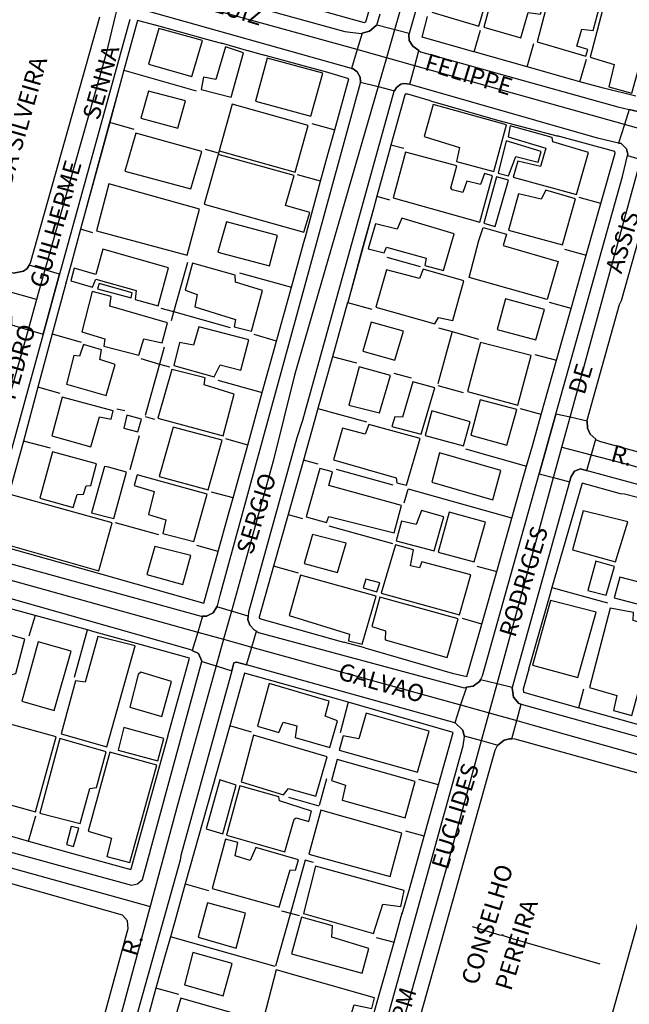
# Model space of a CAD drawing. Units: millimetres. Extents: x 180563 to 185526, y 1679818 to 1682911.
# Drawn here: x 181002 to 181091, y 1681603 to 1681747 of the extents above; entities that cross this region are included whole.
import ezdxf
from ezdxf.enums import TextEntityAlignment as Align

# ---------------------------------------------------------------- set-up
doc = ezdxf.new("R2010")
doc.units = ezdxf.units.MM
doc.header["$LTSCALE"] = 5
for name, color, linetype in [('V-AREA_VERDE', 3, 'Continuous'), ('V-EDIFICACAO', 11, 'Continuous'), ('V-LOTE', 1, 'Continuous'), ('V-NOME_DOS_LOGRADOUROS', 41, 'Continuous'), ('V-QUADRA', 240, 'Continuous'), ('V-TESTADA', 191, 'Continuous')]:
    doc.layers.add(name, color=color, linetype=linetype)
doc.layers.add('V-CRUZAMENTO', color=1, linetype='Continuous', plot=False)
doc.layers.add('V-EIXO_DE_LOGRADOURO', color=3, linetype='Continuous', plot=False)
doc.styles.get("Standard").update_dxf_attribs({"font": 'ARIAL.TTF'})

msp = doc.modelspace()

# ---------------------------------------------------------------- linework, layer by layer
at = {"layer": 'V-AREA_VERDE'}
for points in [[(181000.79, 1681710.22), (181002.22, 1681710.47), (181002.79, 1681710.9), (181003.04, 1681711.37), (181003.04, 1681711.37), (181003.23, 1681711.72), (181013.37, 1681747.62)], [(181095.13, 1681726.02), (181089.51, 1681706.17), (181089.2, 1681705.56), (181084.51, 1681688.71), (181084.52, 1681688.59), (181084.52, 1681688.59), (181084.6, 1681687.55), (181085, 1681686.69), (181085.79, 1681685.95), (181085.79, 1681685.95), (181085.88, 1681685.86), (181086.47, 1681685.62), (181108.09, 1681679.71)], [(181095.86, 1681636.12), (181074.02, 1681642.18), (181073.52, 1681642.21), (181073.52, 1681642.21), (181073.22, 1681642.23), (181072.4, 1681642.05), (181071.51, 1681641.31), (181071.51, 1681641.31), (181071.4, 1681641.22), (181071.05, 1681640.5), (181054.43, 1681581.3)], [(181011.37, 1681592.04), (181017.54, 1681614.54), (181017.4, 1681615.65), (181016.71, 1681616.48), (180955.15, 1681633.86), (180955.06, 1681633.89), (180954.25, 1681633.81), (180953.23, 1681633.14), (180952.74, 1681632.41), (180952.73, 1681632.36), (180946.95, 1681611.05), (180946.95, 1681610.9), (180946.95, 1681610.9), (180946.93, 1681609.62), (180947.17, 1681609.02), (180947.68, 1681608.4), (180948.25, 1681608.14), (180948.25, 1681608.14), (180949.14, 1681607.73), (180966.16, 1681603.01)], [(181080.2, 1681573.61), (181097.14, 1681633.87)]]:
    msp.add_lwpolyline(points, dxfattribs=at)
at = {"layer": 'V-CRUZAMENTO'}
for points in [[(181051.4, 1681738.81), (181051.45, 1681738.07), (181051.45, 1681738.07), (181054.01, 1681737.43), (181054.01, 1681737.43), (181056.41, 1681736.83), (181056.41, 1681736.83), (181056.7, 1681737.32), (181057.31, 1681737.79), (181057.78, 1681737.89), (181058.65, 1681737.77), (181058.65, 1681737.77), (181059.38, 1681740.49), (181059.38, 1681740.49), (181059.97, 1681742.69), (181059.97, 1681742.69), (181059.07, 1681743.36), (181058.55, 1681744.18), (181058.51, 1681745.04), (181058.56, 1681745.21), (181058.56, 1681745.21), (181053.82, 1681746.42), (181053.82, 1681746.42), (181053.74, 1681746.36), (181053.74, 1681746.36), (181052.75, 1681745.55), (181051.7, 1681745.25), (181051.7, 1681745.25), (181050.97, 1681742.85), (181050.97, 1681742.85), (181050.13, 1681740.09), (181050.13, 1681740.09), (181050.39, 1681740.02), (181050.97, 1681739.57), (181051.4, 1681738.81)], [(181002.89, 1681701.95), (181005.08, 1681701.29), (181005.08, 1681701.29), (181007.51, 1681710.05), (181007.51, 1681710.05), (181005.35, 1681710.69), (181005.35, 1681710.69), (181003.04, 1681711.37), (181003.04, 1681711.37), (181002.79, 1681710.9), (181002.22, 1681710.47), (181000.79, 1681710.22), (181000.43, 1681710.32), (181000.43, 1681710.32), (180999.66, 1681707.61), (180999.66, 1681707.61), (180999.1, 1681705.64), (180999.1, 1681705.64), (180999.9, 1681705.06), (181000.48, 1681703.92), (181000.49, 1681702.68), (181000.49, 1681702.68), (181002.89, 1681701.95)], [(181077.51, 1681680.92), (181079.65, 1681680.36), (181079.65, 1681680.36), (181081.98, 1681679.74), (181081.98, 1681679.74), (181082.2, 1681680.53), (181082.71, 1681681.32), (181083.59, 1681681.62), (181084.42, 1681681.39), (181084.42, 1681681.39), (181084.48307, 1681681.37294), (181084.48307, 1681681.37294), (181085.79, 1681685.95), (181085.79, 1681685.95), (181085, 1681686.69), (181084.6, 1681687.55), (181084.52, 1681688.59), (181084.52, 1681688.59), (181082.06, 1681689.16), (181082.06, 1681689.16), (181079.96, 1681689.64), (181079.96, 1681689.64), (181077.51, 1681680.92)], [(181030.37, 1681652.87), (181032.64, 1681652.17), (181032.64, 1681652.17), (181032.95, 1681653.31), (181033.33, 1681653.4), (181034.78, 1681653), (181034.78, 1681653), (181035.56, 1681655.62), (181035.56, 1681655.62), (181036.25, 1681657.94), (181036.25, 1681657.94), (181035.93, 1681658.12), (181035.29, 1681658.79), (181034.98, 1681659.66), (181035.02, 1681660.15), (181035.02, 1681660.15), (181032.59, 1681660.88), (181032.59, 1681660.88), (181030.48, 1681661.51), (181030.48, 1681661.51), (181029.95, 1681660.6), (181028.95, 1681660.11), (181028.39, 1681660.12), (181028.39, 1681660.12), (181027.67, 1681657.81), (181027.67, 1681657.81), (181026.84, 1681655.11), (181026.84, 1681655.11), (181027.77, 1681654.66), (181028.25, 1681653.54), (181028.25, 1681653.53), (181028.25, 1681653.53), (181030.37, 1681652.87)], [(181069.13, 1681641.96), (181071.51, 1681641.31), (181071.51, 1681641.31), (181072.4, 1681642.05), (181073.22, 1681642.23), (181073.52, 1681642.21), (181073.52, 1681642.21), (181074.25, 1681644.9), (181074.25, 1681644.9), (181074.89, 1681647.28), (181074.89, 1681647.28), (181074.58, 1681647.37), (181073.79, 1681648.28), (181073.57, 1681649.69), (181073.57, 1681649.7), (181073.57, 1681649.7), (181071.4, 1681650.24), (181071.4, 1681650.24), (181068.95, 1681650.85), (181068.95, 1681650.85), (181068.82, 1681650.58), (181067.88, 1681649.89), (181066.9, 1681649.74), (181066.9, 1681649.74), (181066.07, 1681647.17), (181066.07, 1681647.17), (181065.23, 1681644.56), (181065.23, 1681644.56), (181065.33, 1681644.53), (181066.39, 1681643.5), (181066.6, 1681642.66), (181066.6, 1681642.66), (181069.13, 1681641.96)]]:
    msp.add_lwpolyline(points, close=True, dxfattribs=at)
msp.add_lwpolyline([(181092.77, 1681733.59), (181090.69, 1681734.1), (181090.69, 1681734.1), (181089.99, 1681731.9), (181089.99, 1681731.9), (181089.14, 1681729.2), (181089.14, 1681729.2), (181089.5, 1681729.12), (181090.29, 1681728.34), (181090.29, 1681728.34), (181090.46, 1681727.59), (181090.41, 1681727.37), (181090.41, 1681727.37), (181092.37, 1681726.81)], dxfattribs=at)
at = {"layer": 'V-EDIFICACAO'}
for points in [[(181071.99, 1681757.5), (181064.99, 1681759.47), (181061.84, 1681748.31), (181068.73, 1681746.26), (181071.99, 1681757.5)], [(181079.23, 1681753.59), (181075.5, 1681754.81), (181075.74, 1681756.39), (181072.48, 1681757.24), (181069.45, 1681746.13), (181074.86, 1681744.58), (181075.93, 1681748.25), (181077.72, 1681748.02), (181079.23, 1681753.59)], [(181085.43, 1681745.63), (181087.47, 1681753.29), (181086.47, 1681753.52), (181085.86, 1681751.97), (181079.74, 1681753.46), (181077.22, 1681743.98), (181084.36, 1681741.88), (181084.64, 1681742.84), (181083.05, 1681743.34), (181083.76, 1681745.8), (181085.43, 1681745.63)], [(181091.06, 1681736.49), (181094.54, 1681748.9), (181087.32, 1681750.68), (181084.96, 1681741.75), (181088.49, 1681740.66), (181087.7, 1681737.39), (181091.06, 1681736.49)], [(181028.35, 1681744.16), (181022, 1681745.94), (181020.5, 1681740.7), (181026.82, 1681738.91), (181028.35, 1681744.16)], [(181032.58, 1681735.91), (181034.38, 1681742.38), (181031.72, 1681743.24), (181030.3, 1681738.45), (181028.54, 1681738.82), (181028.17, 1681737), (181032.58, 1681735.91)], [(181045.93, 1681739.38), (181037.79, 1681741.58), (181036.11, 1681735.29), (181044.18, 1681733.1), (181045.93, 1681739.38)], [(181025.87, 1681735.36), (181020.47, 1681736.77), (181019.39, 1681732.81), (181024.75, 1681731.38), (181025.87, 1681735.36)], [(181032.69, 1681734.87), (181030.8, 1681728.06), (181041.91, 1681724.96), (181043.82, 1681731.78)], [(181070.91, 1681725.06), (181072.76, 1681731.87), (181062.07, 1681734.83), (181060.73, 1681730.13), (181065.9, 1681728.55), (181065.47, 1681726.49), (181070.91, 1681725.06)], [(181077.71, 1681725.79), (181074.44, 1681726.55), (181073.75, 1681724.23), (181082.97, 1681721.69), (181084.73, 1681727.82), (181079.52, 1681729.39), (181079.44, 1681730.02), (181073.32, 1681731.7), (181073.02, 1681730.12), (181078.49, 1681728.45), (181077.71, 1681725.79)], [(181028.25, 1681727.98), (181018.62, 1681730.62), (181017.04, 1681725.07), (181026.69, 1681722.49), (181028.25, 1681727.98)], [(181077.38, 1681726.43), (181077.85, 1681727.97), (181072.7, 1681729.5), (181071.53, 1681724.8), (181073.08, 1681724.39), (181074.14, 1681727.25), (181077.38, 1681726.43)], [(181066.98, 1681723.62), (181066.41, 1681722), (181064.81, 1681722.35), (181064.64, 1681722.67), (181065.49, 1681725.88), (181058.03, 1681727.86), (181056.2, 1681721.21), (181068.86, 1681717.65), (181070.72, 1681724.43), (181069.53, 1681724.74), (181068.99, 1681723.15), (181066.98, 1681723.62)], [(181030.64, 1681727.52), (181028.62, 1681720.29), (181043.18, 1681716.19), (181044.03, 1681719.07), (181040.5, 1681720.07), (181041.75, 1681724.45)], [(181073.04, 1681723.77), (181071.3, 1681724.25), (181069.45, 1681717.5), (181071.11, 1681716.99), (181073.04, 1681723.77)], [(181026.14, 1681712.83), (181027.94, 1681719.54), (181014.71, 1681723.23), (181012.88, 1681716.4), (181026.14, 1681712.83)], [(181080.95, 1681714.32), (181082.82, 1681721.06), (181078.51, 1681722.31), (181077.82, 1681720.98), (181074.51, 1681721.76), (181073.05, 1681716.47), (181080.95, 1681714.32)], [(181061.03, 1681712.38), (181060.82, 1681711.33), (181063.57, 1681710.57), (181065.14, 1681715.93), (181057.46, 1681718.23), (181056.8, 1681716.62), (181053.62, 1681717.4), (181052.57, 1681713.75), (181054.92, 1681713.15), (181055.26, 1681713.98), (181061.03, 1681712.38)], [(181038.14, 1681711.25), (181039.31, 1681715.71), (181031.88, 1681717.69), (181030.63, 1681713.25), (181038.14, 1681711.25)], [(181067.29, 1681709.55), (181068.73, 1681714.96), (181069.34, 1681716.88), (181072.74, 1681715.91), (181072.27, 1681714.26), (181080.31, 1681711.92), (181078.68, 1681706.38)], [(181012.79, 1681709.31), (181018.67, 1681707.69), (181018.55, 1681706.36), (181021.9, 1681705.41), (181023.41, 1681710.99), (181013.84, 1681713.71), (181012.81, 1681710), (181009.61, 1681710.91), (181009.13, 1681709.07), (181012.3, 1681708.14), (181012.79, 1681709.31)], [(181035.55, 1681701.72), (181037.14, 1681707.69), (181033.17, 1681708.88), (181033.15, 1681709.89), (181026.9, 1681711.67), (181025.82, 1681707.71), (181027.59, 1681707.08), (181027.25, 1681705.28), (181033.2, 1681703.45), (181032.99, 1681702.38), (181035.55, 1681701.72)], [(181062.32, 1681702.79), (181062.84, 1681703.74), (181064.94, 1681703.28), (181066.54, 1681709.09), (181060.6, 1681710.78), (181060.04, 1681709.42), (181055.22, 1681710.68), (181053.7, 1681705.26), (181062.32, 1681702.79)], [(181017.97, 1681706.6), (181018.11, 1681707.31), (181013.28, 1681708.69), (181013.05, 1681707.89), (181017.97, 1681706.6)], [(181019.09, 1681698.23), (181019.8, 1681700.62), (181022.46, 1681700.02), (181023.25, 1681702.94), (181014.86, 1681705.37), (181015.04, 1681706.8), (181012.25, 1681707.53), (181010.75, 1681701.62), (181014.09, 1681700.62), (181013.97, 1681699.55), (181019.09, 1681698.23)], [(181078.32, 1681704.92), (181072.64, 1681706.45), (181071.4, 1681701.98), (181077.07, 1681700.47), (181078.32, 1681704.92)], [(181033.99, 1681696.06), (181035.12, 1681700.46), (181027.82, 1681702.37), (181027.05, 1681699.71), (181025.02, 1681700.08), (181024.19, 1681696.71), (181030.06, 1681695.09), (181030.95, 1681696.83), (181033.99, 1681696.06)], [(181057.71, 1681701.72), (181053.02, 1681703.05), (181051.78, 1681698.81), (181056.46, 1681697.48), (181057.71, 1681701.72)], [(181014.31, 1681692.35), (181015.61, 1681696.88), (181013.38, 1681697.61), (181013.64, 1681699.02), (181010.98, 1681699.79), (181010.42, 1681698.07), (181009.6, 1681698.16), (181008.52, 1681693.98), (181014.31, 1681692.35)], [(181076.38, 1681698.19), (181068.98, 1681700.1), (181067.06, 1681692.94), (181074.41, 1681690.91), (181076.38, 1681698.19)], [(181055.82, 1681695.24), (181051.23, 1681696.54), (181049.75, 1681690.91), (181054.22, 1681689.79), (181055.82, 1681695.24)], [(181033.01, 1681692.55), (181028.62, 1681693.88), (181028.74, 1681694.92), (181023.87, 1681696.12), (181021.87, 1681689.03), (181031.4, 1681686.46), (181033.01, 1681692.55)], [(181056.04, 1681687.83), (181060.3, 1681686.68), (181062.29, 1681693.48), (181059.1, 1681694.33), (181057.59, 1681689.16), (181056.47, 1681689.24), (181056.04, 1681687.83)], [(181015.03, 1681688.91), (181015.32, 1681690.11), (181007.88, 1681692.11), (181006.36, 1681686.43), (181012.05, 1681684.86), (181013.33, 1681689.23), (181015.03, 1681688.91)], [(181074.25, 1681690.29), (181068.94, 1681691.72), (181067.54, 1681686.55), (181072.8, 1681685.08), (181074.25, 1681690.29)], [(181019.47, 1681688.9), (181017.31, 1681689.49), (181016.9, 1681687.55), (181018.91, 1681687.03), (181019.47, 1681688.9)], [(181067.46, 1681688.5), (181061.88, 1681690.08), (181060.89, 1681686.5), (181066.47, 1681684.99), (181067.46, 1681688.5)], [(181031.22, 1681685.83), (181024.1, 1681687.74), (181022.03, 1681680.51), (181029.22, 1681678.56), (181031.22, 1681685.83)], [(181056.75, 1681679.61), (181058.15, 1681679.26), (181060.14, 1681686.05), (181052.67, 1681688.1), (181052.12, 1681686.71), (181048.8, 1681687.55), (181047.49, 1681682.96), (181056.64, 1681680.3), (181056.75, 1681679.61)], [(181011, 1681677.93), (181011.39, 1681679.17), (181012.07, 1681679.21), (181012.87, 1681682.39), (181006.48, 1681684.12), (181004.6, 1681677.35), (181009.5, 1681676.01), (181010.08, 1681677.91), (181011, 1681677.93)], [(181070.77, 1681677.13), (181071.96, 1681681.4), (181062.99, 1681683.96), (181061.86, 1681679.68), (181070.77, 1681677.13)], [(181015.4, 1681674.38), (181017.28, 1681681.17), (181014.64, 1681681.9), (181014.06, 1681682), (181012.18, 1681675.21), (181015.4, 1681674.38)], [(181022.57, 1681672.19), (181027.12, 1681671.01), (181029.06, 1681677.93), (181018.82, 1681680.77), (181018.4, 1681679.19), (181021.32, 1681678.31), (181020.47, 1681674.96), (181023, 1681674.17), (181022.57, 1681672.19)], [(181057.44, 1681676.28), (181046.84, 1681679.22), (181047.37, 1681681.18), (181045.5, 1681681.67), (181043.51, 1681674.61), (181046.47, 1681673.81), (181046.84, 1681674.69), (181056.35, 1681672.27), (181057.44, 1681676.28)], [(181013.22, 1681666.77), (181015.16, 1681673.76), (181000.47, 1681677.84), (180998.53, 1681670.92), (181013.22, 1681666.77)], [(181056.65, 1681671.13), (181062.21, 1681669.67), (181063.61, 1681674.64), (181060.34, 1681675.56), (181059.56, 1681673.53), (181057.41, 1681673.99), (181056.65, 1681671.13)], [(181069.7, 1681673.86), (181064.39, 1681675.33), (181062.8, 1681669.49), (181068.04, 1681668.04), (181069.7, 1681673.86)], [(181090.47, 1681673.9), (181083.95, 1681675.52), (181082.38, 1681669.81), (181088.68, 1681668.04), (181090.47, 1681673.9)], [(181049.34, 1681670.79), (181044.42, 1681672.07), (181043.21, 1681667.8), (181048.09, 1681666.52), (181049.34, 1681670.79)], [(181026.67, 1681668.97), (181021.39, 1681670.32), (181020.24, 1681666.23), (181025.48, 1681664.76), (181026.67, 1681668.97)], [(181054.46, 1681663.5), (181065.91, 1681660.31), (181067.56, 1681666.15), (181060.42, 1681668.08), (181060.08, 1681667.19), (181058.76, 1681667.5), (181059.19, 1681669.79), (181056.55, 1681670.55), (181054.46, 1681663.5)], [(181088.52, 1681667.4), (181085.79, 1681668.16), (181084.65, 1681663.89), (181087.33, 1681663.17), (181088.52, 1681667.4)], [(181051.68, 1681656.04), (181053.71, 1681663.06), (181042.7, 1681666.12), (181041.04, 1681660.22), (181049.82, 1681657.52), (181049.69, 1681656.55), (181051.68, 1681656.04)], [(181054.28, 1681664.98), (181052.2, 1681665.52), (181051.84, 1681664.26), (181053.84, 1681663.68), (181054.28, 1681664.98)], [(181095.88, 1681664.12), (181089.31, 1681665.8), (181088.51, 1681662.8), (181095.02, 1681661.1), (181095.88, 1681664.12)], [(181064.12, 1681654.07), (181065.72, 1681659.74), (181054.27, 1681662.92), (181053.1, 1681658.63), (181055.08, 1681658), (181055.03, 1681656.67), (181064.12, 1681654.07)], [(181085.88, 1681660.73), (181079.17, 1681662.42), (181076.56, 1681652.99), (181083.17, 1681651.16), (181085.88, 1681660.73)], [(181094.89, 1681659.59), (181093.72, 1681659.94), (181093.23, 1681658.93), (181091.27, 1681659.51), (181091.32, 1681660.68), (181087.9, 1681661.3), (181084.87, 1681649.7), (181088.87, 1681648.54), (181088.41, 1681646.35), (181091.09, 1681645.65), (181094.89, 1681659.59)], [(180998.99, 1681646.2), (181000.37, 1681651.54), (181001.09, 1681651.75), (181002.41, 1681656.75), (180996.64, 1681658.44), (180994.51, 1681650.22), (180997.52, 1681649.2), (180996.93, 1681646.52), (180998.65, 1681646), (180998.99, 1681646.2)], [(181006.72, 1681646.34), (181009.21, 1681655.04), (181004.38, 1681656.38), (181001.99, 1681647.74), (181006.72, 1681646.34)], [(181014.4, 1681641.06), (181018.54, 1681655.8), (181013.11, 1681657.17), (181011.25, 1681650.51), (181009.83, 1681650.69), (181007.72, 1681642.96), (181014.4, 1681641.06)], [(181022.41, 1681645.46), (181023.83, 1681650.6), (181019.35, 1681651.93), (181019, 1681651.59), (181017.74, 1681646.82), (181022.41, 1681645.46)], [(181046.96, 1681640.94), (181048.1, 1681644.87), (181046.3, 1681645.51), (181046.85, 1681647.74), (181038.11, 1681650.29), (181036.39, 1681644.09), (181039.53, 1681643.16), (181040.13, 1681644.66), (181042.15, 1681644.1), (181041.88, 1681642.4), (181046.96, 1681640.94)], [(181059.79, 1681637.34), (181061.48, 1681643.34), (181052.25, 1681645.99), (181051.19, 1681642.21), (181048.91, 1681642.68), (181048.34, 1681640.57), (181059.79, 1681637.34)], [(181003.99, 1681631.57), (181007.01, 1681642.52), (180999.92, 1681644.46), (180998.86, 1681640.73), (180999.88, 1681640.12), (180998.01, 1681633.23), (181003.99, 1681631.57)], [(181021.85, 1681639), (181022.72, 1681642.26), (181016.9, 1681643.89), (181016.04, 1681640.59), (181021.85, 1681639)], [(181011.93, 1681634.99), (181012.87, 1681635.14), (181014.31, 1681640.31), (181007.53, 1681642.29), (181004.61, 1681631.38), (181010.52, 1681629.85), (181011.93, 1681634.99)], [(181044.91, 1681633.87), (181046.57, 1681639.61), (181035.83, 1681642.74), (181034, 1681635.95), (181040.21, 1681634.06), (181040.92, 1681634.95), (181044.91, 1681633.87)], [(181017.75, 1681624.17), (181021.7, 1681638.38), (181014.83, 1681640.26), (181011.67, 1681628.76), (181015.07, 1681627.72), (181014.42, 1681625.04), (181017.75, 1681624.17)], [(181057.97, 1681630.69), (181059.44, 1681635.98), (181048.05, 1681639.18), (181047.19, 1681636.13), (181049.25, 1681635.47), (181048.78, 1681633.27), (181057.97, 1681630.69)], [(181030.88, 1681636.25), (181028.91, 1681629.07), (181031.32, 1681628.36), (181033.3, 1681635.48), (181030.88, 1681636.25)], [(181043.89, 1681630.17), (181044.31, 1681631.66), (181039.6, 1681633.17), (181039.5, 1681633.73), (181033.81, 1681635.34), (181031.9, 1681628.18), (181040.38, 1681625.72), (181041.74, 1681630.48), (181042.07, 1681630.67), (181043.89, 1681630.17)], [(181055.77, 1681622.12), (181057.49, 1681628.46), (181045.66, 1681631.79), (181043.89, 1681625.37), (181055.77, 1681622.12)], [(181010.33, 1681629.2), (181009.17, 1681629.43), (181008.49, 1681626.8), (181009.54, 1681626.51), (181010.33, 1681629.2)], [(181029.8, 1681620.39), (181039.59, 1681617.67), (181041.18, 1681623.09), (181041.96, 1681623.07), (181042.37, 1681624.55), (181036.15, 1681626.34), (181035.35, 1681624.47), (181033.14, 1681625.14), (181033.51, 1681627.1), (181031.72, 1681627.59), (181029.8, 1681620.39)], [(181057.31, 1681617.72), (181057.81, 1681620.1), (181044.86, 1681623.62), (181043.11, 1681616.73), (181053.33, 1681613.82), (181054.72, 1681618.1), (181057.31, 1681617.72)], [(181033.28, 1681611.67), (181034.63, 1681616.77), (181029.1, 1681618.3), (181027.73, 1681613.25), (181033.28, 1681611.67)], [(181047.35, 1681614.91), (181042.83, 1681616.18), (181041.39, 1681610.81), (181051.7, 1681608), (181052.65, 1681611.63), (181047.25, 1681613.26), (181047.35, 1681614.91)], [(181032.71, 1681609.44), (181026.96, 1681611.03), (181025.72, 1681606.33), (181031.37, 1681604.7), (181032.71, 1681609.44)], [(181053.1, 1681602.85), (181053.47, 1681604.4), (181039.14, 1681608.51), (181037.31, 1681601.54), (181048.9, 1681598.31), (181050.5, 1681603.38), (181053.1, 1681602.85)], [(181020.47, 1681599.4), (181031.54, 1681596.38), (181033.2, 1681602.08), (181025.19, 1681604.36), (181024.12, 1681600.72), (181021.08, 1681601.5), (181020.47, 1681599.4)]]:
    msp.add_lwpolyline(points, close=True, dxfattribs=at)
at = {"layer": 'V-EIXO_DE_LOGRADOURO'}
for points in [[(181123.89, 1681721.78), (181120.23, 1681722.97), (181110.54, 1681726.13), (181097.84, 1681729.69), (181093.49, 1681730.91), (181089.99, 1681731.9), (181059.38, 1681740.49), (181055.24, 1681741.66), (181051.42, 1681742.73), (181050.97, 1681742.85), (181020.17, 1681751.35), (181016.72, 1681752.3), (181012.54, 1681753.46), (180989.48, 1681759.82), (180985.88, 1681760.82)], [(181059.74, 1681757.19), (181056.41, 1681745.72), (181055.24, 1681741.66), (181054.01, 1681737.43), (181041.79, 1681695.29), (181038.67, 1681682.78), (181032.59, 1681660.88), (181031.45, 1681656.76), (181030.37, 1681652.87), (181024.79, 1681632.74), (181013.52, 1681591.1), (181012.71, 1681588.25)], [(181016.72, 1681752.3), (181015.62, 1681747.79), (181014.28, 1681742.27), (181005.35, 1681710.69), (181004.13, 1681706.37), (181002.89, 1681701.95), (180994.31, 1681671.63), (180993.12, 1681667.39)], [(181051.05, 1681577.48), (181051.9, 1681580.46), (181064.36, 1681624.53), (181069.13, 1681641.96), (181070.24, 1681646.01), (181071.4, 1681650.24), (181079.65, 1681680.36), (181080.86, 1681684.79), (181082.06, 1681689.16), (181092.37, 1681726.81), (181093.49, 1681730.91)], [(181004.13, 1681706.37), (180999.66, 1681707.61), (180986.7, 1681711.2), (180982.05, 1681712.57), (180973.44, 1681715.09), (180969.7, 1681716.19), (180969.24, 1681716.32), (180944.32, 1681723.33), (180938.61, 1681724.77), (180933.09, 1681726.16)], [(180922.19, 1681687.05), (180927.62, 1681685.54), (180958.45, 1681677), (180962.42, 1681675.9), (180966.21, 1681674.85), (180989.32, 1681668.44), (180993.12, 1681667.39), (180997.01, 1681666.31), (181027.67, 1681657.81), (181031.45, 1681656.76), (181035.56, 1681655.62), (181066.07, 1681647.17), (181070.24, 1681646.01), (181074.25, 1681644.9), (181076.66, 1681644.23), (181096.58, 1681638.6)], [(181080.86, 1681684.79), (181084.18, 1681683.94), (181085.11, 1681683.69), (181090.58, 1681682.27), (181106.8, 1681677.67), (181107.48, 1681677.49), (181111.55, 1681676.4), (181116.06, 1681675.19), (181123.18, 1681673.29), (181131.37, 1681671.31), (181146.69, 1681666.99), (181150.67, 1681665.87), (181154.47, 1681664.79), (181163.81, 1681662.16), (181181.23, 1681657.05), (181186.09, 1681655.4), (181188.42, 1681654.61), (181193.73, 1681652.79), (181214.4, 1681645.76), (181219.09, 1681644.16)], [(180951.8, 1681637.175), (180963.91182, 1681633.75042), (180989.49406, 1681626.4046), (181017.4003, 1681618.65503), (181020.73566, 1681617.76015)]]:
    msp.add_lwpolyline(points, dxfattribs=at)
at = {"layer": 'V-LOTE'}
for points in [[(181052.24, 1681746.88), (181053.15, 1681750.07)], [(181044.61, 1681748.86), (181051.99, 1681746.81)], [(181018.86, 1681747.07), (181016.89, 1681739.82)], [(181021.45, 1681746.41), (181018.86, 1681747.07)], [(181051.99, 1681746.81), (181052.24, 1681746.88)], [(181060.47, 1681744.65), (181061.24, 1681747.67)], [(181068.06, 1681742.51), (181068.99, 1681745.68)], [(181031.34, 1681743.7), (181028.99, 1681744.31)], [(181067.97, 1681742.53), (181060.47, 1681744.65)], [(181075.79, 1681740.31), (181076.76, 1681743.74)], [(181037.27, 1681742.05), (181035.02, 1681742.67)], [(181068.06, 1681742.51), (181067.97, 1681742.53)], [(181075.79, 1681740.31), (181068.06, 1681742.51)], [(181083.49, 1681738.14), (181084.47, 1681741.42)], [(181016.89, 1681739.82), (181016.2, 1681737.31)], [(181016.89, 1681739.82), (181027.47, 1681736.84)], [(181049.72, 1681738.59), (181046.67, 1681739.48)], [(181082.43, 1681738.43), (181075.79, 1681740.31)], [(181047.68, 1681731.15), (181049.72, 1681738.59)], [(181083.49, 1681738.14), (181082.43, 1681738.43)], [(181086.92, 1681737.21), (181083.49, 1681738.14)], [(181016.2, 1681737.31), (181014.81, 1681732.21)], [(181057.85, 1681736.06), (181055.88, 1681728.89)], [(181057.98, 1681736.33), (181057.85, 1681736.06)], [(181058.36, 1681736.31), (181057.98, 1681736.33)], [(181061.67, 1681735.37), (181058.36, 1681736.31)], [(181014.81, 1681732.21), (181010.57, 1681716.62)], [(181014.82, 1681732.21), (181014.81, 1681732.21)], [(181018.38, 1681731.19), (181014.82, 1681732.21)], [(181044.33, 1681732.06), (181047.68, 1681731.15)], [(181046.68, 1681727.51), (181047.68, 1681731.15)], [(181088.58, 1681727.95), (181080.15, 1681730.25)], [(181030.7, 1681727.73), (181028.81, 1681728.27)], [(181030.8, 1681728.06), (181030.7, 1681727.72), (181030.64, 1681727.52)], [(181055.62, 1681727.94), (181053.83, 1681721.42)], [(181055.88, 1681728.89), (181055.62, 1681727.94)], [(181057.76, 1681728.38), (181055.88, 1681728.89)], [(181088.65, 1681727.74), (181088.58, 1681727.95)], [(181045.62, 1681723.63), (181046.68, 1681727.51)], [(181086.56, 1681720.38), (181088.65, 1681727.74)], [(181045.62, 1681723.63), (181042.25, 1681724.54)], [(181044.49, 1681719.51), (181045.62, 1681723.63)], [(181053.83, 1681721.42), (181053.32, 1681719.57)], [(181053.83, 1681721.42), (181055.66, 1681720.9)], [(181086.56, 1681720.38), (181083.36, 1681721.24)], [(181053.32, 1681719.57), (181051.66, 1681713.55)], [(181084.42, 1681712.82), (181086.56, 1681720.38)], [(181010.57, 1681716.62), (181009.24, 1681711.72)], [(181012.36, 1681716.1), (181010.57, 1681716.62)], [(181041.36, 1681708.17), (181043.37, 1681715.42)], [(181051.66, 1681713.55), (181049.57, 1681705.92)], [(181051.67, 1681713.55), (181051.66, 1681713.55)], [(181081.24, 1681713.7), (181084.42, 1681712.82)], [(181060.21, 1681711.15), (181055.34, 1681712.51)], [(181082.22, 1681705.06), (181084.42, 1681712.82)], [(181024.2, 1681704.54), (181026.23, 1681711.79)], [(181033.75, 1681710.25), (181041.36, 1681708.17)], [(181008.41, 1681708.71), (181006.43, 1681701.36)], [(181039.18, 1681700.29), (181041.36, 1681708.17)], [(181024.2, 1681704.54), (181022.34, 1681705.06)], [(181049.56, 1681705.9), (181047.34, 1681698)], [(181049.57, 1681705.92), (181049.56, 1681705.9)], [(181049.56, 1681705.9), (181053.11, 1681704.94)], [(181082.22, 1681705.06), (181079.06, 1681705.91)], [(181080.07, 1681697.48), (181082.22, 1681705.06)], [(181023.84, 1681703.27), (181024.2, 1681704.54)], [(181032.44, 1681702.21), (181024.2, 1681704.54)], [(181062.84, 1681702.24), (181064.84, 1681701.67)], [(181006.43, 1681701.36), (181004.33, 1681693.58)], [(181006.43, 1681701.36), (181010.64, 1681700.15)], [(181039.18, 1681700.29), (181035.9, 1681701.25)], [(181064.84, 1681701.67), (181062.72, 1681694.04)], [(181064.84, 1681701.67), (181068.66, 1681700.57)], [(181022.78, 1681699.39), (181022.1, 1681696.94)], [(181037.1, 1681692.77), (181039.18, 1681700.29)], [(181019.36, 1681697.72), (181022.1, 1681696.94)], [(181047.34, 1681698), (181045.23, 1681690.46)], [(181050.92, 1681697.04), (181047.34, 1681698)], [(181076.92, 1681698.34), (181080.07, 1681697.48)], [(181022.1, 1681696.94), (181019.99, 1681689.41)], [(181022.1, 1681696.94), (181023.55, 1681696.53)], [(181077.83, 1681689.58), (181080.07, 1681697.48)], [(181058.88, 1681694.85), (181056.36, 1681695.55)], [(181004.33, 1681693.58), (181002.21, 1681685.7)], [(181007.61, 1681692.62), (181004.33, 1681693.58)], [(181030.6, 1681694.58), (181037.1, 1681692.77)], [(181066.49, 1681692.73), (181062.78, 1681693.75)], [(181034.97, 1681685.08), (181037.1, 1681692.77)], [(181045.23, 1681690.46), (181044.77, 1681688.84)], [(181045.23, 1681690.46), (181052.32, 1681688.49)], [(181017.04, 1681690.08), (181015.85, 1681690.37)], [(181021.41, 1681688.84), (181020.04, 1681689.21)], [(181077.83, 1681689.58), (181074.8, 1681690.39)], [(181076.54, 1681685), (181077.83, 1681689.58)], [(181044.77, 1681688.84), (181043.11, 1681682.91)], [(181019.14, 1681686.45), (181017.75, 1681681.47)], [(181002.21, 1681685.7), (181000.26, 1681678.47)], [(181006.16, 1681684.65), (181002.21, 1681685.7)], [(181034.97, 1681685.08), (181031.76, 1681686)], [(181032.84, 1681677.38), (181034.97, 1681685.08)], [(181075.7, 1681682.05), (181076.54, 1681685)], [(181066.79, 1681684.54), (181075.7, 1681682.05)], [(181043.11, 1681682.91), (181040.88, 1681674.96)], [(181045.27, 1681682.34), (181043.11, 1681682.91)], [(181075.02, 1681679.65), (181075.7, 1681682.05)], [(181056.22, 1681679.24), (181047.92, 1681681.52)], [(181073.54, 1681674.45), (181075.02, 1681679.65)], [(181083.82, 1681679.53), (181079.4, 1681664.3)], [(181089.4, 1681677.97), (181083.82, 1681679.53)], [(181032.84, 1681677.38), (181029.69, 1681678.23)], [(181057.82, 1681676.69), (181058.39, 1681678.68)], [(181073.54, 1681674.45), (181058.44, 1681678.65)], [(181089.99, 1681677.96), (181089.4, 1681677.97)], [(181091.9, 1681677.43), (181089.99, 1681677.96)], [(181032.19, 1681675.03), (181032.84, 1681677.38)], [(181030.68, 1681669.56), (181032.19, 1681675.03)], [(181040.88, 1681674.96), (181038.76, 1681667.42)], [(181040.88, 1681674.96), (181042.95, 1681674.38)], [(181022, 1681671.99), (181015.69, 1681673.74)], [(181046.82, 1681673.31), (181056.1, 1681670.75)], [(181071.34, 1681666.67), (181073.54, 1681674.45)], [(181030.68, 1681669.56), (181027.55, 1681670.46)], [(181028.59, 1681662.02), (181030.68, 1681669.56)], [(181013.67, 1681666.28), (181028.59, 1681662.02)], [(181038.76, 1681667.42), (181036.66, 1681659.96)], [(181042.39, 1681666.39), (181038.76, 1681667.42)], [(181068.41, 1681667.44), (181071.34, 1681666.67)], [(181069.15, 1681658.97), (181071.34, 1681666.67)], [(181079.4, 1681664.3), (181079.09, 1681663.24)], [(181079.4, 1681664.3), (181087.51, 1681662.07)], [(181003.94, 1681660.22), (180996.05, 1681662.38)], [(181003.94, 1681660.22), (181003.02, 1681657.19)], [(181011.6, 1681658.11), (181003.94, 1681660.22)], [(181036.66, 1681659.96), (181036.66, 1681659.83)], [(181036.66, 1681659.83), (181037.05, 1681659.67)], [(181037.05, 1681659.67), (181048.96, 1681656.33)], [(181069.15, 1681658.97), (181066.33, 1681659.77)], [(181066.99, 1681651.33), (181069.15, 1681658.97)], [(181069.16, 1681658.97), (181069.15, 1681658.97)], [(181009.67, 1681651.22), (181011.6, 1681658.11)], [(181012.71, 1681657.81), (181011.6, 1681658.11)], [(181026.47, 1681654.02), (181019.28, 1681656)], [(181052.07, 1681655.51), (181064.82, 1681651.8)], [(181023.32, 1681642.6), (181026.47, 1681654.02)], [(181034.5, 1681651.79), (181032.34, 1681644.11)], [(181037.82, 1681650.87), (181034.5, 1681651.79)], [(181064.82, 1681651.8), (181066.99, 1681651.33)], [(181076.04, 1681652.37), (181075.2, 1681649.45)], [(181075.2, 1681649.45), (181075.25, 1681649.03)], [(181075.25, 1681649.03), (181083.33, 1681646.76)], [(181083.33, 1681646.76), (181084.08, 1681649.54)], [(181049.65, 1681647.55), (181047.59, 1681648.14)], [(181049.65, 1681647.55), (181048.45, 1681643.12)], [(181064.97, 1681643.15), (181049.65, 1681647.55)], [(181083.33, 1681646.76), (181098.34, 1681642.54)], [(181032.34, 1681644.11), (181025.85, 1681621.03)], [(181035.51, 1681643.18), (181032.34, 1681644.11)], [(181062.83, 1681635.51), (181064.97, 1681643.15)], [(181046.49, 1681636.37), (181045.39, 1681632.49)], [(181062.83, 1681635.51), (181059.98, 1681636.28)], [(181060.74, 1681628.03), (181062.83, 1681635.51)], [(181045.4, 1681632.37), (181040.99, 1681633.65)], [(181002.98, 1681627.3), (181004.03, 1681630.98)], [(180996.52, 1681629.11), (181002.98, 1681627.3)], [(181060.74, 1681628.03), (181058.08, 1681628.76)], [(181002.98, 1681627.3), (181010.12, 1681625.3)], [(181058.63, 1681620.49), (181060.74, 1681628.03)], [(181010.12, 1681625.3), (181017.91, 1681623.13)], [(181044.58, 1681624.17), (181043.37, 1681624.5), (181041.2, 1681616.76)], [(181017.91, 1681623.13), (181017.99, 1681623.42)], [(181025.85, 1681621.03), (181024.31, 1681615.54)], [(181025.85, 1681621.03), (181029.26, 1681620.07)], [(181058.61, 1681620.42), (181058.63, 1681620.49)], [(181041.2, 1681616.76), (181039.02, 1681609.01)], [(181039.93, 1681617.11), (181041.2, 1681616.76)], [(181041.2, 1681616.76), (181042.47, 1681616.41)], [(181056.34, 1681612.52), (181057.55, 1681616.8)], [(181024.31, 1681615.54), (181023.69, 1681613.32)], [(181086.42, 1681609.31), (181073.62, 1681613.04), (181072.31, 1681613.45), (181072.23, 1681613.63), (181071.94, 1681613.52), (181067.79, 1681614.78)], [(181023.69, 1681613.32), (181022.84, 1681610.31)], [(181038.97, 1681608.98), (181023.69, 1681613.32)], [(181053.72, 1681613.23), (181056.34, 1681612.52)], [(181054.17, 1681604.87), (181056.34, 1681612.52)], [(181022.84, 1681610.31), (181021.58, 1681605.83)], [(181021.58, 1681605.83), (181020.47, 1681601.87)], [(181024.92, 1681604.88), (181021.58, 1681605.83)]]:
    msp.add_lwpolyline(points, dxfattribs=at)
at = {"layer": 'V-QUADRA'}
for points in [[(181067.26, 1681775.58), (181058.56, 1681745.21), (181058.56, 1681745.21), (181058.51, 1681745.04), (181058.55, 1681744.18), (181059.07, 1681743.36), (181059.97, 1681742.69), (181059.97, 1681742.69), (181060.2, 1681742.52), (181089.03, 1681734.5), (181089.03, 1681734.5), (181090.69, 1681734.1), (181090.69, 1681734.1), (181092.77, 1681733.59)], [(181020.67, 1681753.36), (181049.18, 1681745.48), (181051.55, 1681745.21), (181051.7, 1681745.25), (181051.7, 1681745.25), (181052.75, 1681745.55), (181053.74, 1681746.36), (181053.74, 1681746.36), (181053.82, 1681746.42), (181054.3, 1681748.06)], [(180997.88, 1681668.46), (181028.18, 1681660.12), (181028.39, 1681660.12), (181028.39, 1681660.12), (181028.95, 1681660.11), (181029.95, 1681660.6), (181030.48, 1681661.51), (181030.48, 1681661.51), (181030.56, 1681661.64), (181030.97, 1681663.17), (181051.46, 1681737.97), (181051.45, 1681738.07), (181051.45, 1681738.07), (181051.4, 1681738.81), (181050.97, 1681739.57), (181050.39, 1681740.02), (181050.13, 1681740.09), (181050.13, 1681740.09), (181019.99, 1681748.56)], [(181017.78, 1681747.23), (181007.51, 1681710.05), (181007.51, 1681710.05), (181005.08, 1681701.29), (181005.08, 1681701.29), (180997.79, 1681674.92)], [(181000.79, 1681710.22), (181002.22, 1681710.47), (181002.79, 1681710.9), (181003.04, 1681711.37), (181003.04, 1681711.37), (181003.23, 1681711.72), (181013.37, 1681747.62)], [(181095.13, 1681726.02), (181089.51, 1681706.17), (181089.2, 1681705.56), (181084.51, 1681688.71), (181084.52, 1681688.59), (181084.52, 1681688.59), (181084.6, 1681687.55), (181085, 1681686.69), (181085.79, 1681685.95), (181085.79, 1681685.95), (181085.88, 1681685.86), (181086.47, 1681685.62), (181108.09, 1681679.71)], [(181098.76, 1681677.51), (181084.42, 1681681.39), (181084.42, 1681681.39), (181083.59, 1681681.62), (181082.71, 1681681.32), (181082.2, 1681680.53), (181081.98, 1681679.74), (181081.98, 1681679.74), (181073.57, 1681649.7), (181073.57, 1681649.69), (181073.79, 1681648.28), (181074.58, 1681647.37), (181074.89, 1681647.28), (181074.89, 1681647.28), (181097.29, 1681641.05)], [(180990.08, 1681628.48), (181018.02, 1681620.85), (181018.88, 1681621.06), (181019.59, 1681621.67), (181019.59, 1681621.67), (181028.25, 1681653.53), (181028.25, 1681653.54), (181027.77, 1681654.66), (181026.84, 1681655.11), (181026.84, 1681655.11), (181026.68, 1681655.19), (180996.44, 1681663.8)], [(181050.03, 1681582.21), (181066.42, 1681641.22), (181066.64, 1681642.49), (181066.6, 1681642.66), (181066.6, 1681642.66), (181066.39, 1681643.5), (181065.33, 1681644.53), (181065.23, 1681644.56), (181065.23, 1681644.56), (181034.78, 1681653), (181034.78, 1681653), (181033.33, 1681653.4), (181032.95, 1681653.31), (181032.64, 1681652.17), (181032.64, 1681652.17), (181032.49, 1681651.6), (181025.2, 1681625.17), (181025.13, 1681624.49), (181015.92, 1681591.68)], [(181095.86, 1681636.12), (181074.02, 1681642.18), (181073.52, 1681642.21), (181073.52, 1681642.21), (181073.22, 1681642.23), (181072.4, 1681642.05), (181071.51, 1681641.31), (181071.51, 1681641.31), (181071.4, 1681641.22), (181071.05, 1681640.5), (181054.43, 1681581.3)], [(181011.37, 1681592.04), (181017.54, 1681614.54), (181017.4, 1681615.65), (181016.71, 1681616.48), (180955.15, 1681633.86), (180955.06, 1681633.89), (180954.25, 1681633.81), (180953.23, 1681633.14), (180952.74, 1681632.41), (180952.73, 1681632.36), (180946.95, 1681611.05), (180946.95, 1681610.9), (180946.95, 1681610.9), (180946.93, 1681609.62), (180947.17, 1681609.02), (180947.68, 1681608.4), (180948.25, 1681608.14), (180948.25, 1681608.14), (180949.14, 1681607.73), (180966.16, 1681603.01)], [(181080.2, 1681573.61), (181097.14, 1681633.87)]]:
    msp.add_lwpolyline(points, dxfattribs=at)
msp.add_lwpolyline([(181035.07, 1681660.71), (181035.02, 1681660.15), (181035.02, 1681660.15), (181034.98, 1681659.66), (181035.29, 1681658.79), (181035.93, 1681658.12), (181036.25, 1681657.94), (181036.25, 1681657.94), (181036.57, 1681657.76), (181066.56, 1681649.69), (181066.9, 1681649.74), (181066.9, 1681649.74), (181067.88, 1681649.89), (181068.82, 1681650.58), (181068.95, 1681650.85), (181068.95, 1681650.85), (181069.24, 1681651.41), (181077.51, 1681680.92), (181077.51, 1681680.92), (181079.96, 1681689.64), (181079.96, 1681689.64), (181089.69, 1681724.33), (181089.69, 1681724.33), (181090.41, 1681727.37), (181090.41, 1681727.37), (181090.46, 1681727.59), (181090.29, 1681728.34), (181089.5, 1681729.12), (181089.14, 1681729.2), (181089.14, 1681729.2), (181086.07, 1681729.91), (181058.72, 1681737.76), (181058.65, 1681737.77), (181057.78, 1681737.89), (181057.31, 1681737.79), (181056.7, 1681737.32), (181056.41, 1681736.83), (181056.41, 1681736.83), (181056.33, 1681736.7), (181042.99, 1681688.71), (181042.15, 1681686.16), (181035.07, 1681660.71)], close=True, dxfattribs=at)
at = {"layer": 'V-TESTADA'}
for points in [[(181052.24, 1681746.88), (181053.15, 1681750.07)], [(181044.61, 1681748.86), (181051.99, 1681746.81)], [(181018.86, 1681747.07), (181016.89, 1681739.82)], [(181021.45, 1681746.41), (181018.86, 1681747.07)], [(181051.99, 1681746.81), (181052.24, 1681746.88)], [(181060.47, 1681744.65), (181061.24, 1681747.67)], [(181028.99, 1681744.31), (181021.29, 1681746.46)], [(181031.34, 1681743.7), (181028.99, 1681744.31)], [(181035.15, 1681742.63), (181031.14, 1681743.76)], [(181067.97, 1681742.53), (181060.47, 1681744.65)], [(181037.27, 1681742.05), (181035.02, 1681742.67)], [(181068.06, 1681742.51), (181067.97, 1681742.53)], [(181075.79, 1681740.31), (181068.06, 1681742.51)], [(181046.67, 1681739.48), (181037.16, 1681742.08)], [(181016.89, 1681739.82), (181016.2, 1681737.31)], [(181049.72, 1681738.59), (181046.67, 1681739.48)], [(181082.43, 1681738.43), (181075.79, 1681740.31)], [(181047.68, 1681731.15), (181049.72, 1681738.59)], [(181083.49, 1681738.14), (181082.43, 1681738.43)], [(181086.92, 1681737.21), (181083.49, 1681738.14)], [(181016.2, 1681737.31), (181014.82, 1681732.21)], [(181091.65, 1681736.02), (181086.92, 1681737.21)], [(181057.85, 1681736.06), (181055.88, 1681728.89)], [(181057.98, 1681736.33), (181057.85, 1681736.06)], [(181058.36, 1681736.31), (181057.98, 1681736.33)], [(181061.67, 1681735.37), (181058.36, 1681736.31)], [(181061.67, 1681735.37), (181071.43, 1681732.55), (181080.32, 1681730.22)], [(181014.82, 1681732.21), (181010.57, 1681716.62)], [(181046.68, 1681727.51), (181047.68, 1681731.15)], [(181088.58, 1681727.95), (181080.15, 1681730.25)], [(181055.62, 1681727.94), (181053.83, 1681721.42)], [(181055.88, 1681728.89), (181055.62, 1681727.94)], [(181088.65, 1681727.74), (181088.58, 1681727.95)], [(181045.62, 1681723.63), (181046.68, 1681727.51)], [(181086.56, 1681720.38), (181088.65, 1681727.74)], [(181044.49, 1681719.51), (181045.62, 1681723.63)], [(181053.83, 1681721.42), (181053.32, 1681719.57)], [(181043.34, 1681715.31), (181044.49, 1681719.51)], [(181053.32, 1681719.57), (181051.67, 1681713.55)], [(181084.42, 1681712.82), (181086.56, 1681720.38)], [(181010.57, 1681716.62), (181009.24, 1681711.72)], [(181041.36, 1681708.17), (181043.37, 1681715.42)], [(181051.67, 1681713.55), (181049.57, 1681705.92)], [(181082.22, 1681705.06), (181084.42, 1681712.82)], [(181009.24, 1681711.72), (181008.38, 1681708.59)], [(181008.41, 1681708.71), (181006.43, 1681701.36)], [(181039.18, 1681700.29), (181041.36, 1681708.17)], [(181049.56, 1681705.9), (181047.34, 1681698)], [(181049.57, 1681705.92), (181049.56, 1681705.9)], [(181080.07, 1681697.48), (181082.22, 1681705.06)], [(181006.43, 1681701.36), (181004.33, 1681693.58)], [(181037.1, 1681692.77), (181039.18, 1681700.29)], [(181047.34, 1681698), (181045.23, 1681690.46)], [(181077.83, 1681689.58), (181080.07, 1681697.48)], [(181004.33, 1681693.58), (181002.21, 1681685.7)], [(181034.97, 1681685.08), (181037.1, 1681692.77)], [(181045.23, 1681690.46), (181044.77, 1681688.84)], [(181076.54, 1681685), (181077.83, 1681689.58)], [(181044.77, 1681688.84), (181043.11, 1681682.91)], [(181002.21, 1681685.7), (181000.26, 1681678.47)], [(181032.84, 1681677.38), (181034.97, 1681685.08)], [(181075.7, 1681682.05), (181076.54, 1681685)], [(181043.11, 1681682.91), (181040.88, 1681674.96)], [(181075.02, 1681679.65), (181075.7, 1681682.05)], [(181073.54, 1681674.45), (181075.02, 1681679.65)], [(181083.82, 1681679.53), (181079.4, 1681664.3)], [(181089.4, 1681677.97), (181083.82, 1681679.53)], [(181000.26, 1681678.47), (180998.04, 1681670.66), (181013.67, 1681666.28)], [(181089.99, 1681677.96), (181089.4, 1681677.97)], [(181091.9, 1681677.43), (181089.99, 1681677.96)], [(181032.19, 1681675.03), (181032.84, 1681677.38)], [(181030.68, 1681669.56), (181032.19, 1681675.03)], [(181040.88, 1681674.96), (181038.76, 1681667.42)], [(181071.34, 1681666.67), (181073.54, 1681674.45)], [(181028.59, 1681662.02), (181030.68, 1681669.56)], [(181013.67, 1681666.28), (181028.59, 1681662.02)], [(181038.76, 1681667.42), (181036.66, 1681659.96)], [(181069.16, 1681658.97), (181071.34, 1681666.67)], [(181076.04, 1681652.37), (181079.13, 1681663.3)], [(181079.4, 1681664.3), (181079.09, 1681663.24)], [(181003.94, 1681660.22), (180996.05, 1681662.38)], [(181011.6, 1681658.11), (181003.94, 1681660.22)], [(181036.66, 1681659.96), (181036.66, 1681659.83)], [(181036.66, 1681659.83), (181037.05, 1681659.67)], [(181037.05, 1681659.67), (181048.96, 1681656.33)], [(181066.99, 1681651.33), (181069.16, 1681658.97)], [(181012.71, 1681657.81), (181011.6, 1681658.11)], [(181019.28, 1681656), (181012.71, 1681657.81)], [(181026.47, 1681654.02), (181019.28, 1681656)], [(181052.07, 1681655.51), (181048.96, 1681656.33)], [(181052.07, 1681655.51), (181064.82, 1681651.8)], [(181023.32, 1681642.6), (181026.47, 1681654.02)], [(181034.5, 1681651.79), (181032.34, 1681644.11)], [(181037.82, 1681650.87), (181034.5, 1681651.79)], [(181064.82, 1681651.8), (181066.99, 1681651.33)], [(181076.04, 1681652.37), (181075.2, 1681649.45)], [(181047.59, 1681648.14), (181037.82, 1681650.87)], [(181075.2, 1681649.45), (181075.25, 1681649.03)], [(181075.25, 1681649.03), (181083.33, 1681646.76)], [(181049.65, 1681647.55), (181047.59, 1681648.14)], [(181064.97, 1681643.15), (181049.65, 1681647.55)], [(181083.33, 1681646.76), (181098.34, 1681642.54)], [(181032.34, 1681644.11), (181025.85, 1681621.03)], [(181062.83, 1681635.51), (181064.97, 1681643.15)], [(181017.99, 1681623.42), (181023.35, 1681642.71)], [(181060.74, 1681628.03), (181062.83, 1681635.51)], [(180996.52, 1681629.11), (181002.98, 1681627.3)], [(181002.98, 1681627.3), (181010.12, 1681625.3)], [(181058.63, 1681620.49), (181060.74, 1681628.03)], [(181010.12, 1681625.3), (181017.91, 1681623.13)], [(181017.91, 1681623.13), (181017.99, 1681623.42)], [(181025.85, 1681621.03), (181024.31, 1681615.54)], [(181057.52, 1681616.68), (181058.63, 1681620.49)], [(181058.61, 1681620.42), (181058.63, 1681620.49)], [(181056.34, 1681612.52), (181057.55, 1681616.8)], [(181024.31, 1681615.54), (181023.69, 1681613.32)], [(181023.69, 1681613.32), (181022.84, 1681610.31)], [(181054.17, 1681604.87), (181056.34, 1681612.52)], [(181022.84, 1681610.31), (181021.58, 1681605.83)], [(181021.58, 1681605.83), (181020.47, 1681601.87)], [(181053.33, 1681601.94), (181054.17, 1681604.87)]]:
    msp.add_lwpolyline(points, dxfattribs=at)

# ---------------------------------------------------------------- texts
at = {"layer": 'V-NOME_DOS_LOGRADOUROS'}
for s, height, rotation, p in [('LUIZ', 2.49972, 343, (181029.47, 1681747.71)), ('SENNA', 2.49972, 74, (181013.96633, 1681732.19939)), ('FELIPPE', 2.49972, 343, (181060.41, 1681739.19)), ('DA SILVEIRA', 2.49972, 74, (181001.17296, 1681722.64244)), ('GUILHERME', 2.49972, 74, (181006.23642, 1681707.63614)), ('ASSIS', 2.49972, 73, (181090.29583, 1681709.78557)), ('PEDRO', 2.49972, 74, (181001.70826, 1681691.30983)), ('DE', 2.49972, 73, (181084.88327, 1681692.09741)), ('R.', 2.50002, 345, (181087.63, 1681682.04)), ('SERGIO', 2.49972, 73, (181036.39847, 1681668.74424)), ('RODRIGES', 2.49972, 73, (181074.77682, 1681656.6629)), ('GALVAO', 2.49972, 344, (181047.77995, 1681650.23163)), ('EUCLIDES', 2.49972, 73, (181064.88993, 1681622.75132)), ('CONSELHO', 2.49972, 73, (181069.24251, 1681605.90236)), ('PEREIRA', 2.49972, 73, (181074.17774, 1681605.08019)), ('R.', 2.49972, 73, (181019.56143, 1681610.08019)), ('PM', 2.49972, 73, (181058.96293, 1681600.49358))]:
    msp.add_text(s, height=height, rotation=rotation, dxfattribs=at).set_placement(p, align=Align.BOTTOM_LEFT)

doc.saveas('drawing.dxf')
